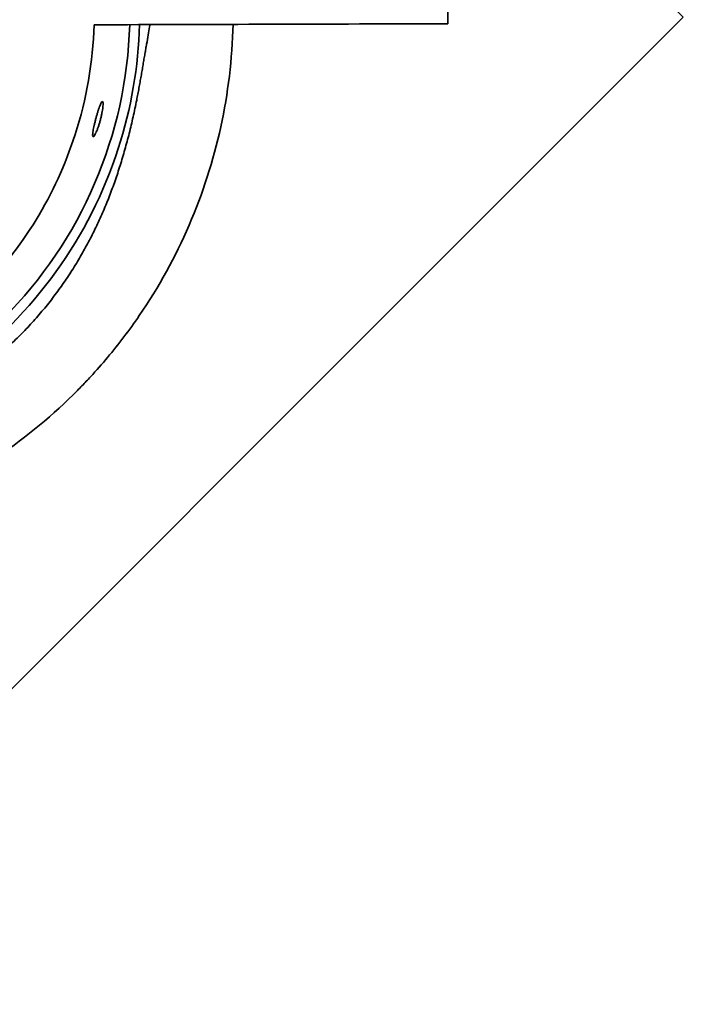
# Model space of a CAD drawing. Units: millimetres. Extents: x -2217 to 2182, y -2227 to 2173.
# Drawn here: x 284 to 902, y -950 to -34 of the extents above; entities that cross this region are included whole.
import ezdxf

# ---------------------------------------------------------------- set-up
doc = ezdxf.new("R2010")
doc.units = ezdxf.units.MM
doc.header["$LTSCALE"] = 30
doc.layers.add('e15_space shuttle', color=7, linetype='Continuous')

msp = doc.modelspace()

# ---------------------------------------------------------------- linework, layer by layer
at = {"layer": 'e15_space shuttle', "color": 254, "true_color": 0xfacebc}
msp.add_lwpolyline([(-17.47, 888.07), (901.77, -31.17), (-17.47, -950.41), (-936.7, -31.17)], close=True, dxfattribs=at)
at = {"layer": 'e15_space shuttle', "color": 1, "lineweight": 35}
msp.add_lwpolyline([(682.54, -37.33), (682.48, -22.33)], dxfattribs=at)
at = {"layer": 'e15_space shuttle', "color": 7, "lineweight": 35, "true_color": 0xffffff}
for points, knots in [([(-13.68, -526.71), (50.72, -526.22), (114.43, -513.29), (173.93, -488.64), (233.44, -463.98), (287.63, -428.05), (333.5, -382.83), (336.27, -380.1), (339.01, -377.34), (341.72, -374.55), (344.45, -371.73), (347.14, -368.88), (349.8, -366), (355.19, -360.16), (360.44, -354.2), (365.56, -348.11), (376.05, -335.61), (385.91, -322.6), (395.13, -309.14), (413.26, -282.64), (428.8, -254.47), (441.53, -225), (467.08, -165.86), (480.96, -102.34), (482.4, -37.93)], [0, 0, 0, 0, 1, 1, 1, 2, 2, 2, 3, 3, 3, 4, 4, 4, 5, 5, 5, 6, 6, 6, 7, 7, 7, 8, 8, 8, 8]), ([(354.68, -125.68), (354.4, -126.72), (354.14, -127.77), (353.88, -128.8), (353.62, -129.83), (353.38, -130.84), (353.16, -131.83), (352.94, -132.81), (352.73, -133.76), (352.55, -134.66), (352.37, -135.56), (352.21, -136.41), (352.09, -137.19), (351.96, -137.97), (351.86, -138.68), (351.79, -139.32), (351.72, -139.95), (351.69, -140.5), (351.69, -140.95), (351.69, -141.85), (351.84, -142.36), (352.12, -142.44), (352.41, -142.52), (352.82, -142.17), (353.34, -141.42), (353.59, -141.04), (353.87, -140.57), (354.17, -140), (354.47, -139.44), (354.78, -138.79), (355.11, -138.06), (355.43, -137.33), (355.76, -136.53), (356.1, -135.67), (356.43, -134.81), (356.76, -133.9), (357.09, -132.93), (357.42, -131.97), (357.74, -130.97), (358.05, -129.94), (358.36, -128.92), (358.66, -127.87), (358.94, -126.81), (359.22, -125.76), (359.49, -124.7), (359.73, -123.65), (359.97, -122.61), (360.18, -121.58), (360.38, -120.58), (360.57, -119.58), (360.73, -118.62), (360.87, -117.71), (361.01, -116.8), (361.12, -115.94), (361.2, -115.15), (361.28, -114.36), (361.33, -113.64), (361.35, -113), (361.37, -112.36), (361.37, -111.81), (361.33, -111.35), (361.26, -110.46), (361.08, -109.95), (360.8, -109.87)], [0, 0, 0, 0, 1, 1, 1, 2, 2, 2, 3, 3, 3, 4, 4, 4, 5, 5, 5, 6, 6, 6, 7, 7, 7, 8, 8, 8, 9, 9, 9, 10, 10, 10, 11, 11, 11, 12, 12, 12, 13, 13, 13, 14, 14, 14, 15, 15, 15, 16, 16, 16, 17, 17, 17, 18, 18, 18, 19, 19, 19, 20, 20, 20, 21, 21, 21, 21]), ([(360.8, -109.87), (360.8, -109.86), (360.79, -109.86), (360.78, -109.86), (360.5, -109.79), (360.12, -110.16), (359.67, -110.94), (359.44, -111.34), (359.2, -111.83), (358.95, -112.41), (358.69, -112.99), (358.42, -113.66), (358.14, -114.41), (357.87, -115.15), (357.58, -115.96), (357.29, -116.84), (357, -117.71), (356.71, -118.64), (356.41, -119.6), (356.12, -120.56), (355.82, -121.57), (355.53, -122.59), (355.24, -123.62), (354.96, -124.63), (354.68, -125.68)], [0, 0, 0, 0, 1, 1, 1, 2, 2, 2, 3, 3, 3, 4, 4, 4, 5, 5, 5, 6, 6, 6, 7, 7, 7, 8, 8, 8, 8])]:
    msp.add_open_spline(points, degree=3, knots=knots, dxfattribs=at)
at = {"layer": 'e15_space shuttle', "color": 5, "lineweight": 35}
msp.add_open_spline([(386.18, -38.22), (384.73, -89.17), (373.65, -139.39), (353.52, -186.22), (333.39, -233.03), (304.58, -275.62), (268.62, -311.72)], degree=3, knots=[0, 0, 0, 0, 1, 1, 1, 2, 2, 2, 2], dxfattribs=at)
at = {"layer": 'e15_space shuttle', "color": 30, "lineweight": 35}
for points, knots in [([(405.1, -38.17), (404.99, -38.8), (404.88, -39.44), (404.78, -40.08), (404.35, -42.65), (403.89, -45.25), (403.41, -47.92), (402.94, -50.6), (402.45, -53.36), (401.94, -56.27), (401.68, -57.72), (401.42, -59.21), (401.16, -60.73), (400.89, -62.26), (400.63, -63.82), (400.35, -65.41), (400.08, -67.03), (399.8, -68.67), (399.51, -70.35), (399.23, -72.04), (398.94, -73.75), (398.64, -75.49), (398.34, -77.24), (398.05, -79), (397.74, -80.79), (397.43, -82.58), (397.12, -84.39), (396.81, -86.22), (396.49, -88.04), (396.17, -89.87), (395.84, -91.71), (395.51, -93.55), (395.18, -95.4), (394.84, -97.26), (394.5, -99.11), (394.15, -100.96), (393.79, -102.82), (393.44, -104.68), (393.07, -106.54), (392.7, -108.39), (392.18, -111.02), (391.64, -113.63), (391.09, -116.24), (390.53, -118.86), (389.97, -121.46), (389.38, -124.05), (388.8, -126.65), (388.2, -129.22), (387.59, -131.8), (386.98, -134.37), (386.36, -136.92), (385.72, -139.46), (385.08, -142), (384.43, -144.52), (383.76, -147.03), (383.09, -149.54), (382.41, -152.04), (381.71, -154.52), (381.01, -157), (380.3, -159.47), (379.57, -161.92), (378.84, -164.37), (378.09, -166.81), (377.33, -169.23), (375.81, -174.06), (374.22, -178.86), (372.56, -183.6), (370.9, -188.33), (369.17, -193.04), (367.36, -197.7), (365.55, -202.36), (363.66, -206.98), (361.68, -211.58), (359.71, -216.17), (357.65, -220.73), (355.5, -225.27), (353.34, -229.82), (351.09, -234.34), (348.74, -238.83), (346.39, -243.32), (343.95, -247.78), (341.4, -252.21), (338.85, -256.65), (336.2, -261.05), (333.45, -265.42), (330.69, -269.79), (327.84, -274.11), (324.86, -278.4), (321.89, -282.7), (318.81, -286.95), (315.63, -291.15), (312.44, -295.36), (309.15, -299.5), (305.75, -303.59), (302.36, -307.68), (298.86, -311.7), (295.27, -315.65), (291.67, -319.6), (287.99, -323.47), (284.21, -327.26)], [0, 0, 0, 0, 1, 1, 1, 2, 2, 2, 3, 3, 3, 4, 4, 4, 5, 5, 5, 6, 6, 6, 7, 7, 7, 8, 8, 8, 9, 9, 9, 10, 10, 10, 11, 11, 11, 12, 12, 12, 13, 13, 13, 14, 14, 14, 15, 15, 15, 16, 16, 16, 17, 17, 17, 18, 18, 18, 19, 19, 19, 20, 20, 20, 21, 21, 21, 22, 22, 22, 23, 23, 23, 24, 24, 24, 25, 25, 25, 26, 26, 26, 27, 27, 27, 28, 28, 28, 29, 29, 29, 30, 30, 30, 31, 31, 31, 32, 32, 32, 33, 33, 33, 33]), ([(375.54, -153.59), (348.89, -236.14), (296.92, -308.2), (227.02, -359.55), (157.11, -410.91), (72.8, -438.95), (-13.95, -439.69)], [0, 0, 0, 0, 1, 1, 1, 2, 2, 2, 2]), ([(284.21, -327.26), (280.44, -331.05), (276.58, -334.75), (272.64, -338.36), (268.71, -341.97), (264.7, -345.48), (260.63, -348.89), (256.55, -352.3), (252.42, -355.61), (248.23, -358.81), (244.04, -362.02), (239.8, -365.11), (235.51, -368.1), (231.23, -371.08), (226.92, -373.96), (222.56, -376.73), (218.2, -379.5), (213.81, -382.17), (209.38, -384.74), (204.96, -387.3), (200.51, -389.76), (196.03, -392.13), (191.55, -394.49), (187.04, -396.76), (182.5, -398.93), (177.97, -401.1), (173.42, -403.18), (168.83, -405.17), (164.24, -407.17), (159.62, -409.07), (154.97, -410.9), (150.32, -412.73), (145.62, -414.48), (140.89, -416.16), (136.16, -417.83), (131.37, -419.44), (126.55, -420.98), (124.12, -421.75), (121.68, -422.51), (119.24, -423.25), (116.79, -423.98), (114.32, -424.71), (111.85, -425.41), (109.37, -426.12), (106.88, -426.81), (104.37, -427.49), (101.86, -428.17), (99.34, -428.83), (96.81, -429.48), (94.27, -430.13), (91.71, -430.77), (89.15, -431.39), (86.58, -432.01), (84, -432.61), (81.41, -433.2), (78.82, -433.8), (76.22, -434.37), (73.6, -434.94), (70.99, -435.5), (68.38, -436.05), (65.76, -436.58), (63.91, -436.96), (62.05, -437.33), (60.2, -437.7), (58.34, -438.06), (56.49, -438.41), (54.63, -438.76), (52.78, -439.11), (50.93, -439.45), (49.09, -439.79), (47.25, -440.12), (45.42, -440.45), (43.6, -440.77), (41.78, -441.1), (39.97, -441.42), (38.18, -441.73), (36.39, -442.04), (34.63, -442.35), (32.89, -442.65), (31.14, -442.95), (29.43, -443.25), (27.75, -443.54), (26.07, -443.83), (24.43, -444.12), (22.81, -444.4), (21.22, -444.68), (19.66, -444.95), (18.14, -445.22), (16.61, -445.49), (15.13, -445.76), (13.67, -446.02), (10.77, -446.54), (8.01, -447.04), (5.33, -447.53), (2.66, -448.01), (0.07, -448.48), (-2.5, -448.92), (-5.07, -449.37), (-7.63, -449.79), (-10.24, -450.18), (-11.45, -450.37), (-12.68, -450.54), (-13.91, -450.71)], [0, 0, 0, 0, 1, 1, 1, 2, 2, 2, 3, 3, 3, 4, 4, 4, 5, 5, 5, 6, 6, 6, 7, 7, 7, 8, 8, 8, 9, 9, 9, 10, 10, 10, 11, 11, 11, 12, 12, 12, 13, 13, 13, 14, 14, 14, 15, 15, 15, 16, 16, 16, 17, 17, 17, 18, 18, 18, 19, 19, 19, 20, 20, 20, 21, 21, 21, 22, 22, 22, 23, 23, 23, 24, 24, 24, 25, 25, 25, 26, 26, 26, 27, 27, 27, 28, 28, 28, 29, 29, 29, 30, 30, 30, 31, 31, 31, 32, 32, 32, 33, 33, 33, 34, 34, 34, 34])]:
    msp.add_open_spline(points, degree=3, knots=knots, dxfattribs=at)
at = {"layer": 'e15_space shuttle', "color": 5, "lineweight": 35}
for points in [[(353.11, -38.32), (352.02, -73.09), (346.04, -107.52), (335.36, -140.62)], [(245.19, -288.39), (286.49, -246.94), (317.38, -196.3), (335.36, -140.62)]]:
    msp.add_open_spline(points, degree=3, dxfattribs=at)
at = {"layer": 'e15_space shuttle', "color": 1, "lineweight": 35}
msp.add_open_spline([(682.54, -37.33), (572.73, -37.66), (462.92, -37.99), (353.11, -38.32)], degree=3, dxfattribs=at)
at = {"layer": 'e15_space shuttle', "color": 30, "lineweight": 35}
msp.add_open_spline([(395.35, -38.19), (394.25, -77.41), (387.59, -116.26), (375.54, -153.59)], degree=3, dxfattribs=at)

doc.saveas('drawing.dxf')
